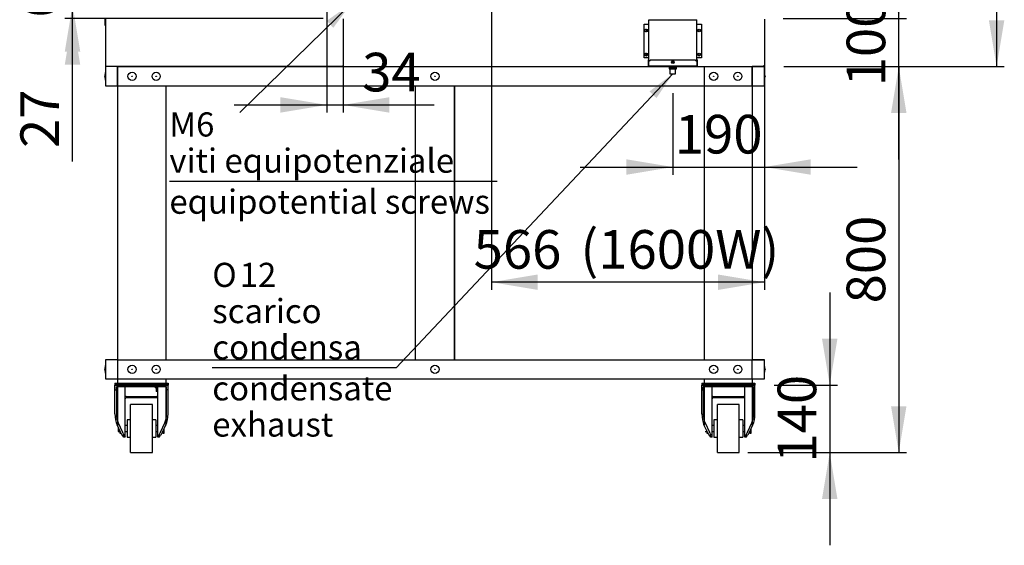
# Model space of a CAD drawing. Units: millimetres. Extents: x 37 to 9745, y 1504 to 6421.
# Drawn here: x 2038 to 4078, y 1504 to 2593 of the extents above; entities that cross this region are included whole.
import ezdxf
from ezdxf.enums import TextEntityAlignment as Align

# ---------------------------------------------------------------- set-up
doc = ezdxf.new("R2010")
doc.units = ezdxf.units.MM
doc.layers.add('DV1_0', color=7, linetype='Continuous')
doc.layers.add('DV2_0', color=7, linetype='Continuous')
doc.styles.add('SEACAD_Arial', font='txt')
doc.styles.add('SEACAD_ArialB', font='arialbd.ttf')
doc.styles.add('SEACAD_Solid_Edge_ISO_GDT_SymbolsB', font='SEIGDT.TTF')
doc.dimstyles.new('QuoteMoretti', dxfattribs={"dimtxt": 80, "dimasz": 96, "dimexe": 16, "dimexo": 40, "dimgap": 40, "dimtad": 1, "dimdec": 1, "dimtxsty": 'SEACAD_Arial', "dimblk1": '_SE_FILLED', "dimblk2": '_SE_FILLED', "dimsah": 1, "dimcen": 40, "dimadec": 0, "dimazin": 0, "dimtfac": 1, "dimtdec": 3, "dimtmove": 0, "dimatfit": 3, "dimfxl": 1, "dimtolj": 1, "dimarcsym": 0})

# ---------------------------------------------------------------- blocks, each defined once
blk = doc.blocks.new('SEANNOT_GROUP')
at = {"linetype": 'Continuous'}
blk.add_hatch(color=7, dxfattribs=at).paths.add_polyline_path([(2687.5, 2576.6), (2723.5, 2625.7), (2673.6, 2590.9)])
at = {"color": 7, "linetype": 'Continuous'}
blk.add_line((2347.8, 2258.8), (3026.7, 2258.8), dxfattribs=at)
blk.add_lwpolyline([(2493.7, 2401.3), (2723.5, 2625.7)], dxfattribs=at)
at = {"color": 7, "linetype": 'Continuous', "style": 'SEACAD_ArialB'}
for s, p in [('M6', (2347.8, 2401.3)), ('viti equipotenziale', (2347.8, 2326.3)), ('equipotential screws', (2347.8, 2241.3))]:
    blk.add_text(s, height=50, dxfattribs=at).set_placement(p, align=Align.TOP_LEFT)
blk = doc.blocks.new('SEANNOT_GROUP3')
at = {"linetype": 'Continuous'}
blk.add_hatch(color=7, dxfattribs=at).paths.add_polyline_path([(3357, 2430.9), (3390.8, 2481.4), (3342.4, 2444.6)])
at = {"color": 7, "linetype": 'Continuous'}
blk.add_line((2817.8, 1872.2), (2436.7, 1872.2), dxfattribs=at)
blk.add_lwpolyline([(2817.8, 1872.2), (3390.8, 2481.4)], dxfattribs=at)
for s, style, p in [('O', 'SEACAD_Solid_Edge_ISO_GDT_SymbolsB', (2436.7, 2089.7)), ('12', 'SEACAD_ArialB', (2493.6, 2089.7)), ('scarico', 'SEACAD_ArialB', (2436.7, 2014.7)), ('condensa', 'SEACAD_ArialB', (2436.7, 1939.7)), ('condensate', 'SEACAD_ArialB', (2436.7, 1854.7)), ('exhaust', 'SEACAD_ArialB', (2436.7, 1779.7))]:
    blk.add_text(s, height=50, dxfattribs=dict(at, style=style)).set_placement(p, align=Align.TOP_LEFT)
blk = doc.blocks.new('SE')
at = {"layer": 'DV1_0', "color": 7, "linetype": 'Continuous'}
for p, q in [((2214, 2594.5), (2214, 2593.1)), ((2214, 2593.1), (2214, 2582.2)), ((2215.5, 2593.1), (2214, 2593.1)), ((2215.5, 2595.2), (2215.5, 2496.8)), ((2707.5, 2595.2), (2707.5, 2496.8)), ((3340.8, 2506.6), (3340.8, 2593)), ((3340.8, 2593), (3341.6, 2593)), ((3341.6, 2593), (3440, 2593)), ((3440, 2593), (3440.8, 2593)), ((3440.8, 2506.6), (3440.8, 2593)), ((3580.5, 2594.5), (3580.5, 2497.5)), ((2214, 2582.1), (2214, 2582.2)), ((2214, 2582.1), (2215.5, 2582.1)), ((3331.6, 2514), (3331.6, 2584)), ((3331.6, 2584), (3340.8, 2584)), ((3340.8, 2584), (3340.8, 2584)), ((3440.8, 2584), (3440.8, 2584)), ((3440.8, 2584), (3450, 2584)), ((3450, 2584), (3450, 2514)), ((3340.8, 2514), (3331.6, 2514)), ((3339.8, 2510.1), (3339.8, 2506.4)), ((3340.6, 2510.1), (3339.8, 2510.1)), ((3340.6, 2506.4), (3344.3, 2510.1)), ((3340.6, 2510.1), (3340.6, 2506.4)), ((3340.8, 2514), (3340.8, 2514)), ((3344.3, 2510.1), (3437.3, 2510.1)), ((3437.3, 2510.1), (3441, 2506.4)), ((3440.8, 2514), (3440.8, 2514)), ((3450, 2514), (3440.8, 2514)), ((3441, 2510.1), (3441.8, 2510.1)), ((3441, 2506.4), (3441, 2510.1)), ((3441.8, 2506.4), (3441.8, 2510.1)), ((2216.3, 2496.8), (2215.5, 2496.8)), ((2240.5, 2496), (2215.5, 2496)), ((2215.5, 2496), (2215.5, 2456)), ((2216.3, 2496.8), (2215.7, 2496.3)), ((2216.3, 2496.3), (2216.3, 2496.8)), ((2216.3, 2496.3), (2216.3, 2496)), ((2706.7, 2496), (2216.3, 2496)), ((2216.3, 2496), (2216.3, 2496)), ((2217, 2496), (2217, 2496)), ((2240.5, 2456), (2240.5, 2496)), ((2240.5, 2496), (2241, 2496)), ((2240.5, 2494.5), (2241, 2494.5)), ((2241, 2456), (2241, 2496)), ((2241, 2496), (3580.5, 2496)), ((2707.5, 2496.8), (2706.7, 2496.8)), ((2706.7, 2496.8), (2706.7, 2496.3)), ((2706.7, 2496.8), (2707.3, 2496.3)), ((2706.7, 2496.3), (2706.7, 2496)), ((2706.7, 2496), (2706.7, 2496)), ((3339.8, 2506.4), (3339.8, 2497.8)), ((3340.6, 2506.4), (3339.8, 2506.4)), ((3340.6, 2497.8), (3340.6, 2506.4)), ((3340.6, 2506.4), (3340.6, 2497.8)), ((3340.6, 2497), (3340.6, 2497.8)), ((3441, 2497), (3340.6, 2497)), ((3381.3, 2497), (3384.8, 2494.5)), ((3383.4, 2493.6), (3398.1, 2493.6)), ((3383.4, 2493.6), (3383.4, 2491.6)), ((3383.4, 2491.6), (3398.1, 2491.6)), ((3384.8, 2494.5), (3396.8, 2494.5)), ((3384.9, 2494.5), (3384.9, 2493.6)), ((3384.9, 2491.6), (3384.9, 2481.4)), ((3396.7, 2493.6), (3396.7, 2494.5)), ((3396.7, 2481.4), (3396.7, 2491.6)), ((3396.8, 2494.5), (3400.3, 2497)), ((3398.1, 2491.6), (3398.1, 2493.6)), ((3398.9, 2496), (3555, 2496)), ((3441, 2506.4), (3441, 2497.8)), ((3441, 2506.4), (3441.8, 2506.4)), ((3441, 2497.8), (3441, 2506.4)), ((3441, 2497.8), (3441, 2497)), ((3441.8, 2497.8), (3441.8, 2506.4)), ((3455.5, 2496), (3455.5, 1889)), ((3555, 2496), (3555, 2494.5)), ((3555, 2456), (3555, 2496)), ((3555, 2496), (3555.5, 2496)), ((3555, 2494.5), (3555.5, 2494.5)), ((3580.5, 2496), (3555.5, 2496)), ((3555.5, 2496), (3555.5, 2456)), ((3555.5, 2494.5), (3555.5, 1889)), ((3579, 2496), (3579, 2497.5)), ((3579, 2497.5), (3579, 2497.5)), ((3580.5, 2497.5), (3579, 2497.5)), ((3580.5, 2456), (3580.5, 2496)), ((2214, 2475.4), (2214, 2476.6)), ((3384.9, 2481.4), (3396.7, 2481.4)), ((3582, 2476.6), (3582, 2475.4)), ((2215.5, 2456), (2240.5, 2456)), ((2240.5, 2456), (2240.5, 1889)), ((2241, 2456), (3580.5, 2456)), ((2340.5, 2456), (2340.5, 1889)), ((2340.5, 2456), (2340.5, 1889)), ((2857.5, 1889), (2857.5, 2456)), ((2938.5, 1889), (2938.5, 2456)), ((2938.5, 2456), (2938.5, 1889)), ((3555.5, 2456), (3580.5, 2456)), ((2240.5, 1889), (2215.5, 1889)), ((2215.5, 1889), (2215.5, 1849)), ((2241, 1849), (2241, 1889)), ((2241, 1889), (3580.5, 1889)), ((3555, 1849), (3555, 1889)), ((3580.5, 1889), (3555.5, 1889)), ((3580.5, 1849), (3580.5, 1889)), ((2214, 1868.4), (2214, 1869.6)), ((3582, 1869.6), (3582, 1868.4)), ((2215.5, 1849), (2240.5, 1849)), ((2235, 1840.5), (2345, 1840.5)), ((2235, 1840.5), (2235, 1838.5)), ((2235, 1838.5), (2345, 1838.5)), ((2235, 1838.5), (2345, 1838.5)), ((2235, 1838.5), (2235, 1836.5)), ((2345, 1836.5), (2235, 1836.5)), ((2235, 1826.5), (2235, 1836.5)), ((2235, 1836.5), (2345, 1836.5)), ((2240.5, 1849), (2240.5, 1840.5)), ((2241, 1849), (3580.5, 1849)), ((2340.5, 1849), (2340.5, 1840.5)), ((2340.5, 1849), (2340.5, 1840.5)), ((2345, 1840.5), (2345, 1838.5)), ((2345, 1838.5), (2345, 1836.5)), ((2345, 1826.5), (2345, 1836.5)), ((3451, 1840.5), (3561, 1840.5)), ((3451, 1840.5), (3451, 1838.5)), ((3451, 1838.5), (3561, 1838.5)), ((3451, 1838.5), (3561, 1838.5)), ((3451, 1838.5), (3451, 1836.5)), ((3451, 1836.5), (3561, 1836.5)), ((3561, 1836.5), (3451, 1836.5)), ((3451, 1826.5), (3451, 1836.5)), ((3455.5, 1849), (3455.5, 1840.5)), ((3555.5, 1849), (3555.5, 1840.5)), ((3555.5, 1849), (3580.5, 1849)), ((3561, 1840.5), (3561, 1838.5)), ((3561, 1838.5), (3561, 1836.5)), ((3561, 1826.5), (3561, 1836.5)), ((2235, 1776.6), (2235, 1826.5)), ((2235, 1826.5), (2238, 1826.5)), ((2342, 1832.5), (2238, 1832.5)), ((2238, 1826.5), (2238, 1832.5)), ((2238, 1826.5), (2238, 1776.6)), ((2256, 1728.6), (2256, 1832.5)), ((2318, 1832.5), (2318, 1830.5)), ((2324, 1830.5), (2318, 1830.5)), ((2324, 1829.8), (2320.5, 1829.8)), ((2320.5, 1829.8), (2320.5, 1822.8)), ((2324, 1822.8), (2320.5, 1822.8)), ((2322, 1830.5), (2322, 1829.8)), ((2324, 1728.6), (2324, 1832.5)), ((2342, 1826.5), (2342, 1832.5)), ((2342, 1776.6), (2342, 1826.5)), ((2345, 1826.5), (2342, 1826.5)), ((2345, 1776.6), (2345, 1826.5)), ((3451, 1776.6), (3451, 1826.5)), ((3451, 1826.5), (3454, 1826.5)), ((3558, 1832.5), (3454, 1832.5)), ((3454, 1826.5), (3454, 1832.5)), ((3454, 1826.5), (3454, 1776.6)), ((3472, 1728.6), (3472, 1832.5)), ((3540, 1728.6), (3540, 1832.5)), ((3558, 1826.5), (3558, 1832.5)), ((3558, 1776.6), (3558, 1826.5)), ((3561, 1826.5), (3558, 1826.5)), ((3561, 1776.6), (3561, 1826.5)), ((2258, 1813), (2290, 1813)), ((2322, 1810), (2258, 1810)), ((2267.5, 1696.5), (2267.5, 1796.5)), ((2312.5, 1796.5), (2267.5, 1796.5)), ((2290, 1813), (2322, 1813)), ((2312.5, 1696.5), (2312.5, 1796.5)), ((3474, 1813), (3506, 1813)), ((3538, 1810), (3474, 1810)), ((3483.5, 1696.5), (3483.5, 1796.5)), ((3528.5, 1796.5), (3483.5, 1796.5)), ((3506, 1813), (3538, 1813)), ((3528.5, 1696.5), (3528.5, 1796.5)), ((2241.5, 1758.4), (2250.7, 1738.6)), ((2260, 1764.5), (2260, 1728.5)), ((2267.5, 1764.5), (2260, 1764.5)), ((2320, 1764.5), (2312.5, 1764.5)), ((2320, 1764.5), (2320, 1728.5)), ((2329.2, 1738.6), (2338.5, 1758.4)), ((3457.5, 1758.4), (3466.7, 1738.6)), ((3476, 1764.5), (3476, 1728.5)), ((3483.5, 1764.5), (3476, 1764.5)), ((3536, 1764.5), (3528.5, 1764.5)), ((3536, 1764.5), (3536, 1728.5)), ((3545.2, 1738.6), (3554.5, 1758.4)), ((2247.1, 1737.2), (2239.4, 1753.8)), ((2242, 1748.2), (2242, 1740.5)), ((2242, 1740.5), (2245, 1740.5)), ((2245, 1741.8), (2245, 1737)), ((2245, 1737), (2247.2, 1737)), ((2260, 1752.5), (2256, 1752.5)), ((2256, 1740.5), (2260, 1740.5)), ((2324, 1752.5), (2320, 1752.5)), ((2320, 1740.5), (2324, 1740.5)), ((2335, 1737), (2332.7, 1737)), ((2332.8, 1737.2), (2340.6, 1753.8)), ((2335, 1741.8), (2335, 1737)), ((2335, 1737), (2337, 1737)), ((2337, 1737), (2337, 1746.1)), ((3463.1, 1737.2), (3455.4, 1753.8)), ((3458, 1740.5), (3461, 1740.5)), ((3461, 1741.8), (3461, 1737)), ((3461, 1737), (3463.2, 1737)), ((3476, 1752.5), (3472, 1752.5)), ((3472, 1740.5), (3476, 1740.5)), ((3540, 1752.5), (3536, 1752.5)), ((3536, 1740.5), (3540, 1740.5)), ((3551, 1737), (3548.7, 1737)), ((3548.8, 1737.2), (3556.6, 1753.8)), ((3551, 1741.8), (3551, 1737)), ((3551, 1737), (3553, 1737)), ((3553, 1737), (3553, 1746.1)), ((2253, 1728.5), (2253, 1728.6)), ((2256, 1728.5), (2253, 1728.5)), ((2256, 1728.6), (2256, 1728.5)), ((2260, 1728.5), (2267.5, 1728.5)), ((2312.5, 1728.5), (2320, 1728.5)), ((2324, 1728.5), (2324, 1728.6)), ((2327, 1728.5), (2324, 1728.5)), ((2327, 1728.5), (2327, 1728.6)), ((3469, 1728.5), (3469, 1728.6)), ((3472, 1728.5), (3469, 1728.5)), ((3472, 1728.6), (3472, 1728.5)), ((3476, 1728.5), (3483.5, 1728.5)), ((3528.5, 1728.5), (3536, 1728.5)), ((3540, 1728.5), (3540, 1728.6)), ((3543, 1728.5), (3540, 1728.5)), ((3543, 1728.5), (3543, 1728.6)), ((2267.5, 1696.5), (2312.5, 1696.5)), ((3483.5, 1696.5), (3528.5, 1696.5))]:
    blk.add_line(p, q, dxfattribs=at)
for centre, radius in [((3336.1, 2571), 3), ((3445.5, 2571), 3), ((3445.5, 2571), 2.05), ((3336.1, 2521), 3), ((3445.5, 2521), 3), ((3445.5, 2521), 2.05), ((3390.8, 2505.5), 3), ((3390.8, 2505.5), 1.55), ((2270.5, 2476), 8.5), ((2270.5, 2476), 0.611), ((2320.5, 2476), 8.5), ((2320.5, 2476), 0.611), ((2898, 2476), 8.5), ((2898, 2476), 0.611), ((3475.5, 2476), 8.5), ((3475.5, 2476), 0.611), ((3525.5, 2476), 8.5), ((3525.5, 2476), 0.611), ((2270.5, 1869), 8.5), ((2320.5, 1869), 8.5), ((2898, 1869), 8.5), ((3475.5, 1869), 8.5), ((3525.5, 1869), 8.5), ((2270.5, 1869), 0.611), ((2320.5, 1869), 0.611), ((2898, 1869), 0.611), ((3475.5, 1869), 0.611), ((3525.5, 1869), 0.611)]:
    blk.add_circle(centre, radius, dxfattribs=at)
for centre, radius, start, end in [((3335, 2571), 2.05, 0, 143.402), ((3335, 2571), 2.05, 216.598, 0), ((3335, 2521), 2.05, 0, 143.402), ((3335, 2521), 2.05, 216.598, 0), ((2216.3, 2496.8), 0.81, 180, 225), ((2216.3, 2496.8), 0.814, 225.1273, 269.8727), ((2217, 2497.5), 1.51, 224.0866, 241.9564), ((2216.3, 2496.8), 0.01, 180, 225), ((2216.3, 2496.8), 0.0101, 225.236, 269.764), ((2219.2, 2496.2), 2.95, 179.5923, 184.1999), ((2217, 2497.5), 1.51, 260.6643, 270), ((2706.7, 2496.8), 0.0101, 270.236, 314.764), ((2706.7, 2496.8), 0.01, 315, 0), ((2703.7, 2496.2), 2.95, 355.8001, 0.4077), ((2706.7, 2496.8), 0.814, 270.1273, 314.8727), ((2706.7, 2496.8), 0.81, 315, 360), ((3340.6, 2497.8), 0.81, 180, 270), ((3340.6, 2497.8), 0.01, 180, 270), ((3391, 2505.5), 1.55, 93.6991, 266.3009), ((3441, 2497.8), 0.81, 270, 360), ((3441, 2497.8), 0.01, 270, 0), ((3522.9, 2497.4), 56, 358.5426, 0.0866), ((3579, 2497.5), 0.01, 270, 0), ((3579, 2497.5), 1.51, 270, 0), ((2244.1, 2475), 30.1, 161.5747, 176.8951), ((2244.1, 2477), 30.1, 183.1049, 198.4253), ((3551.9, 2475), 30.1, 3.1049, 18.4253), ((3551.9, 2477), 30.1, 341.5747, 356.8951), ((2244.1, 1868), 30.1, 161.5747, 176.8951), ((3551.9, 1868), 30.1, 3.1049, 18.4253), ((2244.1, 1870), 30.1, 183.1049, 198.4253), ((3551.9, 1870), 30.1, 341.5747, 356.8951), ((2258, 1808), 5, 90, 113.5782), ((2258, 1808), 2, 90, 180), ((2322, 1808), 5, 66.4218, 90), ((2322, 1808), 2, 0, 90), ((3474, 1808), 5, 90, 113.5782), ((3474, 1808), 2, 90, 180), ((3538, 1808), 5, 66.4218, 90), ((3538, 1808), 2, 0, 90), ((2260.7, 1743.5), 15, 205, 215.9197), ((2284.2, 1749.4), 35.1, 200.3725, 216.3429), ((2296.3, 1749.1), 34.4, 323.5014, 339.7832), ((2319.2, 1743.5), 15, 324.0803, 335), ((3476.7, 1743.5), 15, 205, 215.9197), ((3500.2, 1749.4), 35.1, 200.3725, 216.3429), ((3512.3, 1749.1), 34.4, 323.5014, 339.7832), ((3535.2, 1743.5), 15, 324.0803, 335)]:
    blk.add_arc(centre, radius, start, end, dxfattribs=at)
for centre, major_axis, start_param, end_param in [((2250, 1776.6), (0, -32.2), 4.712389, 5.497787), ((2250, 1776.6), (0, 25.7), 1.570796, 2.356194), ((2330, 1776.6), (0, -25.7), 0.785398, 1.570796), ((2330, 1776.6), (0, -32.2), 0.785398, 1.570796), ((3466, 1776.6), (0, -32.2), 4.712389, 5.497787), ((3466, 1776.6), (0, -25.7), 4.712389, 5.497787), ((3546, 1776.6), (0, -25.7), 0.785398, 1.570796), ((3546, 1776.6), (0, -32.2), 0.785398, 1.570796), ((2238, 1711.3), (0, 38.6), -0.837065, -0.785398), ((2342, 1711.3), (0, 38.6), 0.785398, 0.837065), ((3454, 1711.3), (0, 38.6), -0.837065, -0.785398), ((3558, 1711.3), (0, 38.6), 0.785398, 0.837065)]:
    blk.add_ellipse(centre, major_axis=major_axis, ratio=0.466308, start_param=start_param, end_param=end_param, dxfattribs=at)
for points, knots in [([(2253, 1728.6), (2253, 1728.7), (2252.8, 1728.9), (2252.5, 1729.5), (2252.4, 1729.7), (2252, 1730.1), (2251.8, 1730.4), (2251.4, 1730.9), (2251.2, 1731.2), (2250.7, 1731.8), (2250.5, 1732.2), (2249.7, 1733.2), (2249.2, 1733.9), (2248.6, 1734.7)], [0, 0, 0, 0, 0.25, 0.25, 0.375, 0.375, 0.5, 0.5, 0.625, 0.625, 0.75, 0.75, 1, 1, 1, 1]), ([(2327, 1728.6), (2327, 1728.6), (2327, 1728.7), (2327.1, 1729), (2327.2, 1729.1), (2327.4, 1729.5), (2327.6, 1729.7), (2327.8, 1730), (2327.9, 1730.1), (2328.1, 1730.4), (2328.2, 1730.5), (2328.7, 1731.2), (2329.2, 1731.8), (2330, 1732.8), (2330.2, 1733.2), (2330.8, 1733.9), (2331.1, 1734.3), (2331.4, 1734.7)], [0, 0, 0, 0, 0.125, 0.125, 0.25, 0.25, 0.375, 0.375, 0.4375, 0.4375, 0.5, 0.5, 0.75, 0.75, 0.875, 0.875, 1, 1, 1, 1]), ([(3469, 1728.6), (3469, 1728.7), (3468.8, 1728.9), (3468.5, 1729.5), (3468.3, 1729.7), (3468, 1730.1), (3467.8, 1730.4), (3467.4, 1730.9), (3467.2, 1731.2), (3466.7, 1731.8), (3466.5, 1732.2), (3465.7, 1733.2), (3465.1, 1733.9), (3464.6, 1734.7)], [0, 0, 0, 0, 0.25, 0.25, 0.375, 0.375, 0.5, 0.5, 0.625, 0.625, 0.75, 0.75, 1, 1, 1, 1]), ([(3543, 1728.6), (3543, 1728.6), (3543, 1728.7), (3543.1, 1729), (3543.2, 1729.1), (3543.4, 1729.5), (3543.6, 1729.7), (3543.8, 1730), (3543.9, 1730.1), (3544.1, 1730.4), (3544.2, 1730.5), (3544.7, 1731.2), (3545.2, 1731.8), (3546, 1732.8), (3546.2, 1733.2), (3546.8, 1733.9), (3547.1, 1734.3), (3547.4, 1734.7)], [0, 0, 0, 0, 0.125, 0.125, 0.25, 0.25, 0.375, 0.375, 0.4375, 0.4375, 0.5, 0.5, 0.75, 0.75, 0.875, 0.875, 1, 1, 1, 1])]:
    blk.add_open_spline(points, degree=3, knots=knots, dxfattribs=at)
at = {"layer": 'DV2_0', "color": 7, "linetype": 'Continuous'}
for p, q in [((2240.5, 1849), (2240.5, 1751.4)), ((2340.5, 1849), (2340.5, 1753.6)), ((2340.5, 1849), (2340.5, 1753.6)), ((3455.5, 1849), (3455.5, 1753.6)), ((3555.5, 1849), (3555.5, 1751.4))]:
    blk.add_line(p, q, dxfattribs=at)
blk = doc.blocks.new('DMBLK318')
at = {"linetype": 'Continuous'}
for points in [[(3731.9, 1932.5), (3699.9, 1932.5), (3715.9, 1836.5)], [(3731.9, 1600.5), (3715.9, 1696.5), (3699.9, 1600.5)]]:
    blk.add_hatch(color=7, dxfattribs=at).paths.add_polyline_path(points)
at = {"color": 7, "linetype": 'Continuous'}
for p, q in [((3715.9, 2028.5), (3715.9, 1504.5)), ((3601, 1836.5), (3731.9, 1836.5)), ((3568.5, 1696.5), (3731.9, 1696.5))]:
    blk.add_line(p, q, dxfattribs=at)
at = {"color": 7, "linetype": 'Continuous', "style": 'SEACAD_ArialB'}
blk.add_text('140', height=80, rotation=90, dxfattribs=at).set_placement((3607.9, 1675.8), align=Align.TOP_LEFT)
blk = doc.blocks.new('_SE_FILLED')
at = {"color": 0}
blk.add_line((0, 0), (-1, 0), dxfattribs=at)
blk.add_solid([(0, 0), (-1, -0.1665), (-1, 0.1665), (0, 0)], dxfattribs=at)
blk = doc.blocks.new('DMBLK319')
at = {"linetype": 'Continuous'}
for points in [[(3874.9, 2400), (3858.9, 2496), (3842.9, 2400)], [(3874.9, 1792.5), (3842.9, 1792.5), (3858.9, 1696.5)]]:
    blk.add_hatch(color=7, dxfattribs=at).paths.add_polyline_path(points)
at = {"color": 7, "linetype": 'Continuous'}
for p, q in [((3620.5, 2496), (3874.9, 2496)), ((3858.9, 2496), (3858.9, 1696.5)), ((3546, 1696.5), (3874.9, 1696.5))]:
    blk.add_line(p, q, dxfattribs=at)
at = {"color": 7, "linetype": 'Continuous', "style": 'SEACAD_ArialB'}
blk.add_text('800', height=80, rotation=90, dxfattribs=at).set_placement((3750.9, 2005.6), align=Align.TOP_LEFT)
blk = doc.blocks.new('DMBLK320')
at = {"linetype": 'Continuous'}
for points in [[(3874.9, 2692), (3842.9, 2692), (3858.9, 2596)], [(3874.9, 2400), (3858.9, 2496), (3842.9, 2400)]]:
    blk.add_hatch(color=7, dxfattribs=at).paths.add_polyline_path(points)
at = {"color": 7, "linetype": 'Continuous'}
for p, q in [((3858.9, 2304), (3858.9, 2788)), ((3619.7, 2596), (3874.9, 2596)), ((3620.5, 2496), (3874.9, 2496))]:
    blk.add_line(p, q, dxfattribs=at)
at = {"color": 7, "linetype": 'Continuous', "style": 'SEACAD_ArialB'}
blk.add_text('100', height=80, rotation=90, dxfattribs=at).set_placement((3750.9, 2455.3), align=Align.TOP_LEFT)
blk = doc.blocks.new('DMBLK325')
at = {"linetype": 'Continuous'}
for points in [[(4077.6, 3855), (4061.6, 3951), (4045.6, 3855)], [(4077.6, 2592), (4045.6, 2592), (4061.6, 2496)]]:
    blk.add_hatch(color=7, dxfattribs=at).paths.add_polyline_path(points)
at = {"color": 7, "linetype": 'Continuous'}
for p, q in [((2870, 3951), (4077.6, 3951)), ((4061.6, 3951), (4061.6, 2496)), ((3620.5, 2496), (4077.6, 2496))]:
    blk.add_line(p, q, dxfattribs=at)
at = {"color": 7, "linetype": 'Continuous', "style": 'SEACAD_ArialB'}
blk.add_text('1455', height=80, rotation=90, dxfattribs=at).set_placement((3953.6, 3102.6), align=Align.TOP_LEFT)
blk = doc.blocks.new('DMBLK326')
at = {"linetype": 'Continuous'}
for points in [[(3294.8, 2272.1), (3390.8, 2288.1), (3294.8, 2304.1)], [(3676.5, 2272.1), (3676.5, 2304.1), (3580.5, 2288.1)]]:
    blk.add_hatch(color=7, dxfattribs=at).paths.add_polyline_path(points)
at = {"color": 7, "linetype": 'Continuous'}
for p, q in [((3580.5, 2457.5), (3580.5, 2272.1)), ((3390.8, 2441.4), (3390.8, 2272.1)), ((3198.8, 2288.1), (3772.5, 2288.1))]:
    blk.add_line(p, q, dxfattribs=at)
at = {"color": 7, "linetype": 'Continuous', "style": 'SEACAD_ArialB'}
blk.add_text('190', height=80, dxfattribs=at).set_placement((3395, 2396.1), align=Align.TOP_LEFT)
blk = doc.blocks.new('DMBLK332')
at = {"linetype": 'Continuous'}
for points in [[(2131.1, 2719.4), (2147.1, 2623.4), (2163.1, 2719.4)], [(2131.1, 2500), (2163.1, 2500), (2147.1, 2596)]]:
    blk.add_hatch(color=7, dxfattribs=at).paths.add_polyline_path(points)
at = {"color": 7, "linetype": 'Continuous'}
for p, q in [((2147.1, 2299.5), (2147.1, 2815.4)), ((2687.5, 2623.4), (2131.1, 2623.4)), ((2666.7, 2596), (2131.1, 2596))]:
    blk.add_line(p, q, dxfattribs=at)
at = {"color": 7, "linetype": 'Continuous', "style": 'SEACAD_ArialB'}
blk.add_text('27', height=80, rotation=90, dxfattribs=at).set_placement((2039.1, 2327.5), align=Align.TOP_LEFT)
blk = doc.blocks.new('DMBLK333')
at = {"linetype": 'Continuous'}
for points in [[(2131.1, 2788.5), (2147.1, 2692.5), (2163.1, 2788.5)], [(2131.1, 2527.4), (2163.1, 2527.4), (2147.1, 2623.4)]]:
    blk.add_hatch(color=7, dxfattribs=at).paths.add_polyline_path(points)
at = {"color": 7, "linetype": 'Continuous'}
for p, q in [((2147.1, 2431.4), (2147.1, 2884.5)), ((2697.5, 2692.5), (2131.1, 2692.5)), ((2687.5, 2623.4), (2131.1, 2623.4))]:
    blk.add_line(p, q, dxfattribs=at)
at = {"color": 7, "linetype": 'Continuous', "style": 'SEACAD_ArialB'}
blk.add_text('69', height=80, rotation=90, dxfattribs=at).set_placement((2039.1, 2597.5), align=Align.TOP_LEFT)
blk = doc.blocks.new('DMBLK334')
at = {"linetype": 'Continuous'}
for points in [[(2578, 2400.7), (2674, 2416.7), (2578, 2432.7)], [(2803.5, 2400.7), (2803.5, 2432.7), (2707.5, 2416.7)]]:
    blk.add_hatch(color=7, dxfattribs=at).paths.add_polyline_path(points)
at = {"color": 7, "linetype": 'Continuous'}
for p, q in [((2674, 2652), (2674, 2400.7)), ((2707.5, 2556.8), (2707.5, 2400.7)), ((2482, 2416.7), (2896.1, 2416.7))]:
    blk.add_line(p, q, dxfattribs=at)
at = {"color": 7, "linetype": 'Continuous', "style": 'SEACAD_ArialB'}
blk.add_text('34', height=80, dxfattribs=at).set_placement((2747.2, 2524.7), align=Align.TOP_LEFT)
blk = doc.blocks.new('DMBLK337')
at = {"linetype": 'Continuous'}
for points in [[(3111, 2033.5), (3111, 2065.5), (3015, 2049.5)], [(3484.5, 2033.5), (3580.5, 2049.5), (3484.5, 2065.5)]]:
    blk.add_hatch(color=7, dxfattribs=at).paths.add_polyline_path(points)
at = {"color": 7, "linetype": 'Continuous'}
for p, q in [((3015, 2646.5), (3015, 2033.5)), ((3580.5, 2506), (3580.5, 2033.5)), ((3580.5, 2049.5), (3015, 2049.5))]:
    blk.add_line(p, q, dxfattribs=at)
at = {"color": 7, "linetype": 'Continuous', "style": 'SEACAD_ArialB'}
for s, p in [('(1600W)', (3199.5, 2157.5)), ('566', (2978.2, 2157.5))]:
    blk.add_text(s, height=80, dxfattribs=at).set_placement(p, align=Align.TOP_LEFT)

msp = doc.modelspace()

# ---------------------------------------------------------------- block references
for name in ['SE', 'SEANNOT_GROUP', 'SEANNOT_GROUP3']:
    msp.add_blockref(name, (0, 0))

# ---------------------------------------------------------------- dimensions: what is measured, and where the dimension line sits
at = {"color": 7, "linetype": 'Continuous'}
for base, p1, p2, picture, middle in [((4061.59, 2495.99), (2730.03, 3951.02), (3580.47, 2495.99), 'DMBLK325', (4061.59, 3223.51)), ((3858.86, 2596.01), (3580.47, 2495.99), (3579.67, 2596.01), 'DMBLK320', (3858.86, 2546)), ((3715.86, 1696.49), (3560.97, 1836.49), (3528.47, 1696.49), 'DMBLK318', (3715.86, 1766.49))]:
    dim = msp.add_linear_dim(base=base, p1=p1, p2=p2, angle=90, text='\\A1;<>', dimstyle='QuoteMoretti', dxfattribs=at)
    dim.commit()
    dim.dimension.update_dxf_attribs({"geometry": picture, "text_midpoint": middle, "dimtype": 160})
for base, p1, p2, text, picture, middle in [((2707.4912362, 2416.70136325), (2673.9912362, 2692.02254884), (2707.4912362, 2955.20854884), '\\A1;<>', 'DMBLK334', (2719.20659703, 2416.70136325)), ((3014.97, 2049.48), (3580.49, 2546), (3014.97, 2686.52), '\\A1;<> (1600W)', 'DMBLK337', (3297.73, 2049.48)), ((3580.49, 2288.05), (3390.78, 2481.41), (3580.49, 2497.5), '\\A1;<>', 'DMBLK326', (3485.63, 2288.05))]:
    dim = msp.add_linear_dim(base=base, p1=p1, p2=p2, text=text, dimstyle='QuoteMoretti', override={"dimdec": 0}, dxfattribs=at)
    dim.commit()
    dim.dimension.update_dxf_attribs({"geometry": picture, "text_midpoint": middle, "dimtype": 160})
for base, p1, p2, picture, middle in [((2147.09, 2692.5), (2727.49, 2623.4), (2737.49, 2692.5), 'DMBLK333', (2147.09, 2657.95)), ((2147.09, 2623.4), (2706.68, 2596.01), (2727.49, 2623.4), 'DMBLK332', (2147.09, 2476.37)), ((3858.8617924, 1696.49454884), (3580.46852382, 2495.99454884), (3505.96852382, 1696.49454884), 'DMBLK319', (3858.8617924, 2096.24455456))]:
    dim = msp.add_linear_dim(base=base, p1=p1, p2=p2, angle=90, text='\\A1;<>', dimstyle='QuoteMoretti', override={"dimdec": 0}, dxfattribs=at)
    dim.commit()
    dim.dimension.update_dxf_attribs({"geometry": picture, "text_midpoint": middle, "dimtype": 160})

doc.saveas('drawing.dxf')
